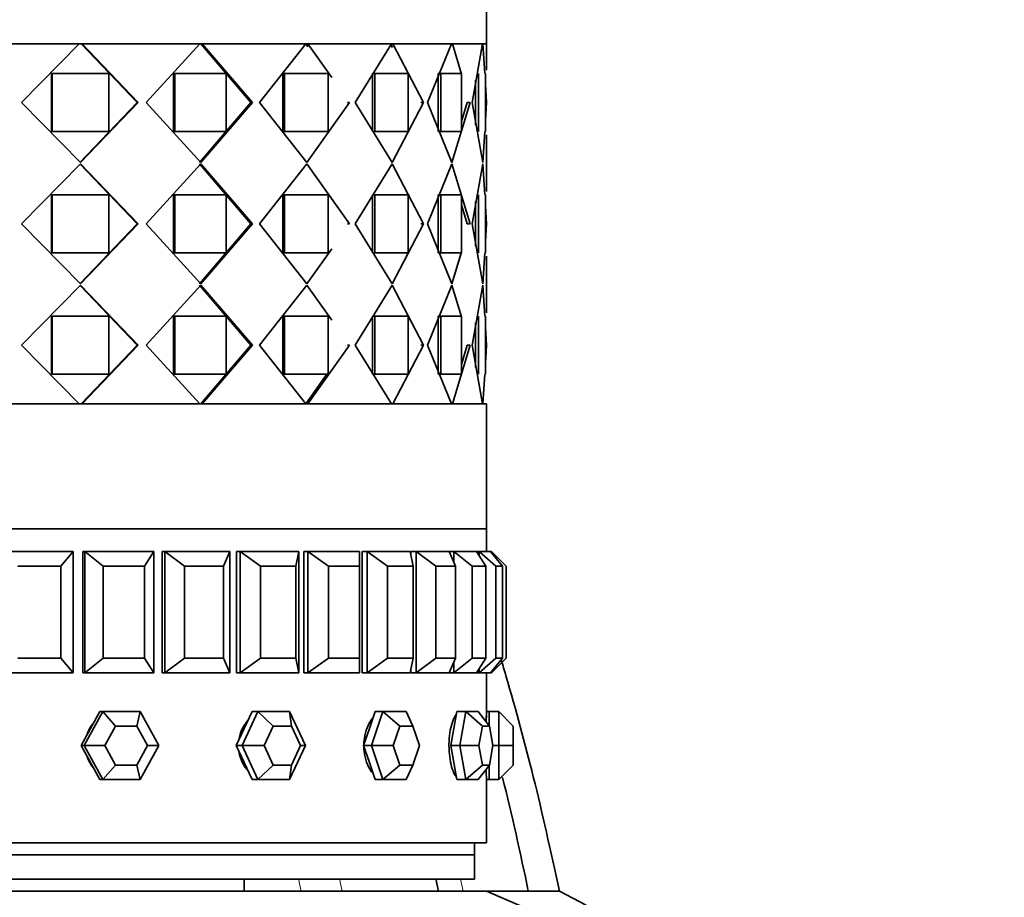
# Model space of a CAD drawing. Units: millimetres. Extents: x 0 to 1659, y 0 to 2173.
# Drawn here: x 467 to 508, y 1405 to 1441 of the extents above; entities that cross this region are included whole.
import ezdxf
from ezdxf import colors
from ezdxf.entities.mleader import LeaderData, LeaderLine
from ezdxf.math import Vec2, Vec3

# ---------------------------------------------------------------- set-up
doc = ezdxf.new("R2010")
doc.units = ezdxf.units.MM
doc.layers.add('DV2_Défaut', color=7, linetype='Continuous')
doc.layers.add('Défaut', color=7, linetype='Continuous')

# ---------------------------------------------------------------- blocks, each defined once
blk = doc.blocks.new('_DOT')
at = {"color": 0}
blk.add_line((0, 0), (-1, 0), dxfattribs=at)
at = {"color": 0, "const_width": 0.333}
blk.add_lwpolyline([(-0.1665, 0, 1), (0.1665, 0, 1)], format="xyb", close=True, dxfattribs=at)
blk = doc.blocks.new('SE1')
at = {"layer": 'DV2_Défaut', "color": 7, "linetype": 'Continuous', "lineweight": 35}
for p, q in [((486.293, 1439.907), (486.293, 1445.056)), ((486.293, 1439.907), (442.293, 1439.907)), ((469.502, 1439.906), (464.351, 1439.906)), ((469.502, 1439.906), (464.351, 1439.906)), ((467.122, 1437.49), (469.502, 1439.906)), ((467.122, 1437.49), (469.502, 1439.906)), ((469.585, 1439.906), (469.473, 1439.906)), ((469.585, 1439.906), (469.473, 1439.906)), ((469.585, 1439.906), (471.886, 1437.49)), ((469.585, 1439.906), (469.615, 1439.906)), ((469.585, 1439.906), (471.886, 1437.49)), ((469.585, 1439.906), (469.615, 1439.906)), ((469.615, 1439.906), (471.928, 1437.49)), ((474.465, 1439.906), (469.615, 1439.906)), ((469.615, 1439.906), (471.928, 1437.49)), ((474.465, 1439.906), (469.615, 1439.906)), ((472.261, 1437.49), (474.466, 1439.906)), ((472.261, 1437.49), (474.466, 1439.906)), ((474.512, 1439.906), (474.41, 1439.906)), ((474.512, 1439.906), (474.41, 1439.906)), ((474.512, 1439.906), (476.576, 1437.49)), ((474.512, 1439.906), (474.569, 1439.906)), ((474.512, 1439.906), (476.576, 1437.49)), ((474.512, 1439.906), (474.569, 1439.906)), ((474.569, 1439.906), (476.644, 1437.49)), ((478.838, 1439.906), (474.569, 1439.906)), ((474.569, 1439.906), (476.644, 1437.49)), ((478.838, 1439.906), (474.569, 1439.906)), ((476.937, 1437.49), (478.838, 1439.906)), ((476.937, 1437.49), (478.838, 1439.906)), ((478.845, 1439.906), (478.759, 1439.906)), ((478.845, 1439.906), (478.759, 1439.906)), ((478.845, 1439.906), (478.925, 1439.906)), ((478.845, 1439.906), (478.928, 1439.789)), ((478.845, 1439.906), (478.925, 1439.906)), ((478.925, 1439.906), (479.911, 1438.518)), ((482.366, 1439.906), (478.925, 1439.906)), ((478.925, 1439.906), (479.911, 1438.518)), ((482.366, 1439.906), (478.925, 1439.906)), ((480.878, 1437.49), (482.366, 1439.906)), ((480.878, 1437.49), (482.366, 1439.906)), ((482.333, 1439.906), (482.408, 1439.76)), ((482.366, 1439.906), (482.432, 1439.906)), ((482.366, 1439.906), (482.432, 1439.906)), ((482.432, 1439.906), (483.69, 1437.49)), ((484.843, 1439.906), (482.432, 1439.906)), ((482.432, 1439.906), (483.69, 1437.49)), ((484.843, 1439.906), (482.432, 1439.906)), ((483.293, 1439.906), (483.293, 1439.907)), ((483.855, 1437.49), (484.843, 1439.906)), ((483.855, 1437.49), (484.843, 1439.906)), ((484.843, 1439.906), (484.884, 1439.906)), ((484.843, 1439.906), (484.884, 1439.906)), ((484.884, 1439.906), (485.258, 1438.661)), ((486.126, 1439.906), (484.884, 1439.906)), ((484.884, 1439.906), (485.258, 1438.661)), ((486.126, 1439.906), (484.884, 1439.906)), ((485.696, 1437.49), (486.126, 1439.906)), ((485.696, 1437.49), (486.126, 1439.906)), ((486.14, 1439.906), (486.217, 1438.69)), ((486.14, 1439.906), (486.217, 1438.69)), ((486.293, 1438.821), (486.293, 1439.906)), ((486.293, 1438.821), (486.293, 1439.906)), ((468.363, 1436.29), (468.363, 1438.69)), ((468.363, 1438.69), (468.385, 1438.69)), ((468.363, 1436.29), (468.363, 1438.69)), ((468.363, 1438.69), (468.385, 1438.69)), ((468.385, 1438.69), (470.715, 1438.69)), ((468.385, 1436.29), (468.385, 1438.69)), ((468.385, 1438.69), (470.715, 1438.69)), ((468.385, 1436.29), (468.385, 1438.69)), ((470.715, 1438.69), (470.715, 1436.29)), ((470.715, 1438.69), (470.715, 1436.29)), ((473.389, 1436.29), (473.389, 1438.69)), ((473.389, 1438.69), (473.439, 1438.69)), ((473.389, 1436.29), (473.389, 1438.69)), ((473.389, 1438.69), (473.439, 1438.69)), ((473.439, 1438.69), (475.564, 1438.69)), ((473.439, 1436.29), (473.439, 1438.69)), ((473.439, 1438.69), (475.564, 1438.69)), ((473.439, 1436.29), (473.439, 1438.69)), ((475.564, 1438.69), (475.564, 1436.29)), ((475.564, 1438.69), (475.564, 1436.29)), ((477.887, 1436.29), (477.887, 1438.69)), ((477.887, 1438.69), (477.962, 1438.69)), ((477.887, 1436.29), (477.887, 1438.69)), ((477.887, 1438.69), (477.962, 1438.69)), ((477.962, 1438.69), (479.758, 1438.69)), ((477.962, 1436.29), (477.962, 1438.69)), ((477.962, 1438.69), (479.758, 1438.69)), ((477.962, 1436.29), (477.962, 1438.69)), ((479.758, 1438.69), (479.758, 1436.29)), ((479.758, 1438.69), (479.758, 1436.29)), ((481.595, 1436.29), (481.595, 1438.69)), ((481.595, 1438.69), (481.69, 1438.69)), ((481.595, 1436.29), (481.595, 1438.69)), ((481.595, 1438.69), (481.69, 1438.69)), ((481.69, 1438.69), (483.054, 1438.69)), ((481.69, 1436.29), (481.69, 1438.69)), ((481.69, 1438.69), (483.054, 1438.69)), ((481.69, 1436.29), (481.69, 1438.69)), ((483.054, 1438.69), (483.054, 1436.29)), ((483.054, 1438.69), (483.054, 1436.29)), ((484.298, 1436.29), (484.298, 1438.69)), ((484.298, 1438.69), (484.407, 1438.69)), ((484.298, 1436.29), (484.298, 1438.69)), ((484.298, 1438.69), (484.407, 1438.69)), ((484.407, 1438.69), (485.258, 1438.69)), ((484.407, 1436.29), (484.407, 1438.69)), ((484.407, 1438.69), (485.258, 1438.69)), ((484.407, 1436.29), (484.407, 1438.69)), ((485.258, 1438.69), (485.258, 1436.29)), ((485.258, 1438.69), (485.258, 1436.29)), ((485.837, 1436.57), (485.837, 1438.41)), ((485.956, 1436.29), (485.956, 1438.69)), ((485.956, 1436.29), (485.956, 1438.69)), ((486.245, 1438.69), (486.245, 1436.29)), ((486.245, 1438.69), (486.245, 1436.29)), ((485.837, 1436.687), (485.837, 1438.286)), ((486.245, 1438.242), (486.292, 1437.49)), ((486.245, 1438.242), (486.292, 1437.49)), ((469.558, 1435.015), (467.122, 1437.49)), ((469.558, 1435.015), (467.122, 1437.49)), ((471.886, 1437.49), (469.529, 1435.015)), ((471.886, 1437.49), (469.529, 1435.015)), ((471.928, 1437.49), (469.558, 1435.015)), ((471.928, 1437.49), (469.558, 1435.015)), ((471.886, 1437.49), (471.928, 1437.49)), ((471.886, 1437.49), (471.928, 1437.49)), ((474.517, 1435.015), (472.261, 1437.49)), ((474.517, 1435.015), (472.261, 1437.49)), ((476.576, 1437.49), (474.461, 1435.015)), ((476.576, 1437.49), (474.461, 1435.015)), ((476.644, 1437.49), (474.517, 1435.015)), ((476.644, 1437.49), (474.517, 1435.015)), ((476.576, 1437.49), (476.644, 1437.49)), ((476.576, 1437.49), (476.644, 1437.49)), ((478.882, 1435.015), (476.937, 1437.49)), ((478.882, 1435.015), (476.937, 1437.49)), ((480.642, 1437.49), (478.882, 1435.015)), ((480.642, 1437.49), (478.882, 1435.015)), ((480.553, 1437.49), (480.642, 1437.49)), ((480.553, 1437.49), (480.642, 1437.49)), ((482.399, 1435.015), (480.878, 1437.49)), ((482.399, 1435.015), (480.878, 1437.49)), ((483.69, 1437.49), (482.399, 1435.015)), ((483.69, 1437.49), (482.399, 1435.015)), ((483.584, 1437.49), (483.69, 1437.49)), ((483.584, 1437.49), (483.69, 1437.49)), ((484.864, 1435.015), (483.855, 1437.49)), ((484.864, 1435.015), (483.855, 1437.49)), ((485.611, 1437.49), (484.864, 1435.015)), ((485.611, 1437.49), (484.864, 1435.015)), ((485.494, 1437.49), (485.258, 1436.704)), ((485.494, 1437.49), (485.258, 1436.704)), ((485.494, 1437.49), (485.611, 1437.49)), ((485.494, 1437.49), (485.611, 1437.49)), ((486.133, 1435.015), (485.696, 1437.49)), ((486.133, 1435.015), (485.696, 1437.49)), ((486.292, 1437.49), (486.245, 1436.753)), ((486.292, 1437.49), (486.245, 1436.753)), ((468.363, 1436.29), (468.385, 1436.29)), ((468.363, 1436.29), (468.385, 1436.29)), ((470.715, 1436.29), (468.385, 1436.29)), ((470.715, 1436.29), (468.385, 1436.29)), ((473.389, 1436.29), (473.439, 1436.29)), ((473.389, 1436.29), (473.439, 1436.29)), ((475.564, 1436.29), (473.439, 1436.29)), ((475.564, 1436.29), (473.439, 1436.29)), ((477.887, 1436.29), (477.962, 1436.29)), ((477.887, 1436.29), (477.962, 1436.29)), ((479.758, 1436.29), (477.962, 1436.29)), ((479.758, 1436.29), (477.962, 1436.29)), ((481.595, 1436.29), (481.69, 1436.29)), ((481.595, 1436.29), (481.69, 1436.29)), ((483.054, 1436.29), (481.69, 1436.29)), ((483.054, 1436.29), (481.69, 1436.29)), ((484.298, 1436.29), (484.407, 1436.29)), ((484.298, 1436.29), (484.407, 1436.29)), ((485.258, 1436.29), (484.407, 1436.29)), ((485.258, 1436.29), (484.407, 1436.29)), ((486.215, 1436.29), (486.133, 1435.015)), ((486.215, 1436.29), (486.133, 1435.015)), ((486.293, 1433.821), (486.293, 1436.158)), ((486.293, 1433.821), (486.293, 1436.158)), ((469.558, 1434.964), (467.122, 1432.49)), ((469.558, 1434.964), (467.122, 1432.49)), ((471.886, 1432.49), (469.529, 1434.964)), ((471.886, 1432.49), (469.529, 1434.964)), ((471.928, 1432.49), (469.558, 1434.964)), ((471.928, 1432.49), (469.558, 1434.964)), ((474.517, 1434.964), (472.261, 1432.49)), ((474.517, 1434.964), (472.261, 1432.49)), ((476.576, 1432.49), (474.461, 1434.964)), ((476.576, 1432.49), (474.461, 1434.964)), ((476.644, 1432.49), (474.517, 1434.964)), ((476.644, 1432.49), (474.517, 1434.964)), ((478.882, 1434.964), (476.937, 1432.49)), ((478.882, 1434.964), (476.937, 1432.49)), ((480.642, 1432.49), (478.882, 1434.964)), ((480.642, 1432.49), (478.882, 1434.964)), ((482.399, 1434.964), (480.878, 1432.49)), ((482.399, 1434.964), (480.878, 1432.49)), ((483.69, 1432.49), (482.399, 1434.964)), ((483.69, 1432.49), (482.399, 1434.964)), ((484.864, 1434.964), (483.855, 1432.49)), ((484.864, 1434.964), (483.855, 1432.49)), ((485.611, 1432.49), (484.864, 1434.964)), ((485.611, 1432.49), (484.864, 1434.964)), ((486.133, 1434.964), (485.696, 1432.49)), ((486.133, 1434.964), (485.696, 1432.49)), ((486.215, 1433.69), (486.133, 1434.964)), ((486.215, 1433.69), (486.133, 1434.964)), ((468.363, 1433.69), (468.363, 1431.29)), ((468.363, 1433.69), (468.385, 1433.69)), ((468.363, 1433.69), (468.363, 1431.29)), ((468.363, 1433.69), (468.385, 1433.69)), ((470.715, 1433.69), (468.385, 1433.69)), ((468.385, 1433.69), (468.385, 1431.29)), ((470.715, 1433.69), (468.385, 1433.69)), ((468.385, 1433.69), (468.385, 1431.29)), ((470.715, 1431.29), (470.715, 1433.69)), ((470.715, 1431.29), (470.715, 1433.69)), ((473.389, 1433.69), (473.389, 1431.29)), ((473.389, 1433.69), (473.439, 1433.69)), ((473.389, 1433.69), (473.389, 1431.29)), ((473.389, 1433.69), (473.439, 1433.69)), ((475.564, 1433.69), (473.439, 1433.69)), ((473.439, 1433.69), (473.439, 1431.29)), ((475.564, 1433.69), (473.439, 1433.69)), ((473.439, 1433.69), (473.439, 1431.29)), ((475.564, 1431.29), (475.564, 1433.69)), ((475.564, 1431.29), (475.564, 1433.69)), ((477.887, 1433.69), (477.887, 1431.29)), ((477.887, 1433.69), (477.962, 1433.69)), ((477.887, 1433.69), (477.887, 1431.29)), ((477.887, 1433.69), (477.962, 1433.69)), ((479.758, 1433.69), (477.962, 1433.69)), ((477.962, 1433.69), (477.962, 1431.29)), ((479.758, 1433.69), (477.962, 1433.69)), ((477.962, 1433.69), (477.962, 1431.29)), ((479.758, 1431.29), (479.758, 1433.69)), ((479.758, 1431.29), (479.758, 1433.69)), ((481.595, 1433.69), (481.595, 1431.29)), ((481.595, 1433.69), (481.69, 1433.69)), ((481.595, 1433.69), (481.595, 1431.29)), ((481.595, 1433.69), (481.69, 1433.69)), ((483.054, 1433.69), (481.69, 1433.69)), ((481.69, 1433.69), (481.69, 1431.29)), ((483.054, 1433.69), (481.69, 1433.69)), ((481.69, 1433.69), (481.69, 1431.29)), ((483.054, 1431.29), (483.054, 1433.69)), ((483.054, 1431.29), (483.054, 1433.69)), ((484.298, 1433.69), (484.298, 1431.29)), ((484.298, 1433.69), (484.407, 1433.69)), ((484.298, 1433.69), (484.298, 1431.29)), ((484.298, 1433.69), (484.407, 1433.69)), ((485.258, 1433.69), (484.407, 1433.69)), ((484.407, 1433.69), (484.407, 1431.29)), ((485.258, 1433.69), (484.407, 1433.69)), ((484.407, 1433.69), (484.407, 1431.29)), ((485.258, 1431.29), (485.258, 1433.69)), ((485.258, 1431.29), (485.258, 1433.69)), ((485.956, 1433.69), (485.956, 1431.29)), ((485.956, 1433.69), (485.956, 1431.29)), ((486.245, 1431.29), (486.245, 1433.69)), ((486.245, 1431.29), (486.245, 1433.69)), ((485.494, 1432.49), (485.258, 1433.275)), ((485.494, 1432.49), (485.258, 1433.275)), ((485.837, 1433.41), (485.837, 1431.57)), ((485.837, 1433.292), (485.837, 1431.687)), ((486.292, 1432.49), (486.245, 1433.227)), ((486.292, 1432.49), (486.245, 1433.227)), ((467.122, 1432.49), (469.558, 1430.015)), ((467.122, 1432.49), (469.558, 1430.015)), ((469.529, 1430.015), (471.886, 1432.49)), ((469.529, 1430.015), (471.886, 1432.49)), ((469.558, 1430.015), (471.928, 1432.49)), ((469.558, 1430.015), (471.928, 1432.49)), ((471.886, 1432.49), (471.928, 1432.49)), ((471.886, 1432.49), (471.928, 1432.49)), ((472.261, 1432.49), (474.517, 1430.015)), ((472.261, 1432.49), (474.517, 1430.015)), ((474.461, 1430.015), (476.576, 1432.49)), ((474.461, 1430.015), (476.576, 1432.49)), ((474.517, 1430.015), (476.644, 1432.49)), ((474.517, 1430.015), (476.644, 1432.49)), ((476.576, 1432.49), (476.644, 1432.49)), ((476.576, 1432.49), (476.644, 1432.49)), ((476.937, 1432.49), (478.882, 1430.015)), ((476.937, 1432.49), (478.882, 1430.015)), ((480.553, 1432.49), (480.642, 1432.49)), ((480.553, 1432.49), (480.642, 1432.49)), ((480.878, 1432.49), (482.399, 1430.015)), ((480.878, 1432.49), (482.399, 1430.015)), ((482.399, 1430.015), (483.69, 1432.49)), ((482.399, 1430.015), (483.69, 1432.49)), ((483.584, 1432.49), (483.69, 1432.49)), ((483.584, 1432.49), (483.69, 1432.49)), ((483.855, 1432.49), (484.864, 1430.015)), ((483.855, 1432.49), (484.864, 1430.015)), ((485.494, 1432.49), (485.611, 1432.49)), ((485.494, 1432.49), (485.611, 1432.49)), ((485.696, 1432.49), (486.133, 1430.015)), ((485.696, 1432.49), (486.133, 1430.015)), ((486.245, 1431.753), (486.292, 1432.49)), ((486.245, 1431.753), (486.292, 1432.49)), ((468.363, 1431.29), (468.385, 1431.29)), ((468.363, 1431.29), (468.385, 1431.29)), ((468.385, 1431.29), (470.715, 1431.29)), ((468.385, 1431.29), (470.715, 1431.29)), ((473.389, 1431.29), (473.439, 1431.29)), ((473.389, 1431.29), (473.439, 1431.29)), ((473.439, 1431.29), (475.564, 1431.29)), ((473.439, 1431.29), (475.564, 1431.29)), ((477.887, 1431.29), (477.962, 1431.29)), ((477.887, 1431.29), (477.962, 1431.29)), ((477.962, 1431.29), (479.758, 1431.29)), ((477.962, 1431.29), (479.758, 1431.29)), ((478.882, 1430.015), (479.911, 1431.461)), ((478.882, 1430.015), (479.911, 1431.461)), ((481.595, 1431.29), (481.69, 1431.29)), ((481.595, 1431.29), (481.69, 1431.29)), ((481.69, 1431.29), (483.054, 1431.29)), ((481.69, 1431.29), (483.054, 1431.29)), ((484.298, 1431.29), (484.407, 1431.29)), ((484.298, 1431.29), (484.407, 1431.29)), ((484.407, 1431.29), (485.258, 1431.29)), ((484.407, 1431.29), (485.258, 1431.29)), ((484.864, 1430.015), (485.258, 1431.323)), ((484.864, 1430.015), (485.248, 1431.29)), ((486.133, 1430.015), (486.215, 1431.29)), ((486.133, 1430.015), (486.215, 1431.29)), ((486.293, 1428.821), (486.293, 1431.158)), ((486.293, 1428.821), (486.293, 1431.158)), ((467.122, 1427.49), (469.558, 1429.964)), ((467.122, 1427.49), (469.558, 1429.964)), ((469.529, 1429.964), (471.886, 1427.49)), ((469.529, 1429.964), (471.886, 1427.49)), ((469.558, 1429.964), (471.928, 1427.49)), ((469.558, 1429.964), (471.928, 1427.49)), ((472.261, 1427.49), (474.517, 1429.964)), ((472.261, 1427.49), (474.517, 1429.964)), ((474.461, 1429.964), (476.576, 1427.49)), ((474.461, 1429.964), (476.576, 1427.49)), ((474.517, 1429.964), (476.644, 1427.49)), ((474.517, 1429.964), (476.644, 1427.49)), ((476.937, 1427.49), (478.882, 1429.964)), ((476.937, 1427.49), (478.882, 1429.964)), ((478.882, 1429.964), (479.911, 1428.518)), ((478.882, 1429.964), (479.911, 1428.518)), ((480.878, 1427.49), (482.399, 1429.964)), ((480.878, 1427.49), (482.399, 1429.964)), ((482.399, 1429.964), (483.69, 1427.49)), ((482.399, 1429.964), (483.69, 1427.49)), ((483.855, 1427.49), (484.864, 1429.964)), ((483.855, 1427.49), (484.864, 1429.964)), ((484.864, 1429.964), (485.258, 1428.656)), ((484.864, 1429.964), (485.258, 1428.656)), ((485.696, 1427.49), (486.133, 1429.964)), ((485.696, 1427.49), (486.133, 1429.964)), ((486.133, 1429.964), (486.215, 1428.69)), ((486.133, 1429.964), (486.215, 1428.69)), ((468.363, 1426.29), (468.363, 1428.69)), ((468.363, 1428.69), (468.385, 1428.69)), ((468.363, 1426.29), (468.363, 1428.69)), ((468.363, 1428.69), (468.385, 1428.69)), ((468.385, 1428.69), (470.715, 1428.69)), ((468.385, 1426.29), (468.385, 1428.69)), ((468.385, 1428.69), (470.715, 1428.69)), ((468.385, 1426.29), (468.385, 1428.69)), ((470.715, 1428.69), (470.715, 1426.29)), ((470.715, 1428.69), (470.715, 1426.29)), ((473.389, 1426.29), (473.389, 1428.69)), ((473.389, 1428.69), (473.439, 1428.69)), ((473.389, 1426.29), (473.389, 1428.69)), ((473.389, 1428.69), (473.439, 1428.69)), ((473.439, 1428.69), (475.564, 1428.69)), ((473.439, 1426.29), (473.439, 1428.69)), ((473.439, 1428.69), (475.564, 1428.69)), ((473.439, 1426.29), (473.439, 1428.69)), ((475.564, 1428.69), (475.564, 1426.29)), ((475.564, 1428.69), (475.564, 1426.29)), ((477.887, 1426.29), (477.887, 1428.69)), ((477.887, 1428.69), (477.962, 1428.69)), ((477.887, 1426.29), (477.887, 1428.69)), ((477.887, 1428.69), (477.962, 1428.69)), ((477.962, 1428.69), (479.758, 1428.69)), ((477.962, 1426.29), (477.962, 1428.69)), ((477.962, 1428.69), (479.758, 1428.69)), ((477.962, 1426.29), (477.962, 1428.69)), ((479.758, 1428.69), (479.758, 1426.29)), ((479.758, 1428.69), (479.758, 1426.29)), ((481.595, 1426.29), (481.595, 1428.69)), ((481.595, 1428.69), (481.69, 1428.69)), ((481.595, 1426.29), (481.595, 1428.69)), ((481.595, 1428.69), (481.69, 1428.69)), ((481.69, 1428.69), (483.054, 1428.69)), ((481.69, 1426.29), (481.69, 1428.69)), ((481.69, 1428.69), (483.054, 1428.69)), ((481.69, 1426.29), (481.69, 1428.69)), ((483.054, 1428.69), (483.054, 1426.29)), ((483.054, 1428.69), (483.054, 1426.29)), ((484.298, 1426.29), (484.298, 1428.69)), ((484.298, 1428.69), (484.407, 1428.69)), ((484.298, 1426.29), (484.298, 1428.69)), ((484.298, 1428.69), (484.407, 1428.69)), ((484.407, 1428.69), (485.258, 1428.69)), ((484.407, 1426.29), (484.407, 1428.69)), ((484.407, 1428.69), (485.258, 1428.69)), ((484.407, 1426.29), (484.407, 1428.69)), ((485.258, 1428.69), (485.258, 1426.29)), ((485.258, 1428.69), (485.258, 1426.29)), ((485.956, 1426.29), (485.956, 1428.69)), ((485.956, 1426.29), (485.956, 1428.69)), ((486.245, 1428.69), (486.245, 1426.29)), ((486.245, 1428.69), (486.245, 1426.29)), ((485.837, 1426.57), (485.837, 1428.41)), ((485.837, 1426.693), (485.837, 1428.292)), ((486.245, 1428.227), (486.292, 1427.49)), ((486.245, 1428.227), (486.292, 1427.49)), ((469.502, 1425.073), (467.122, 1427.49)), ((469.502, 1425.073), (467.122, 1427.49)), ((471.886, 1427.49), (469.585, 1425.073)), ((471.886, 1427.49), (469.585, 1425.073)), ((471.928, 1427.49), (469.615, 1425.073)), ((471.928, 1427.49), (469.615, 1425.073)), ((471.886, 1427.49), (471.928, 1427.49)), ((471.886, 1427.49), (471.928, 1427.49)), ((474.466, 1425.073), (472.261, 1427.49)), ((474.466, 1425.073), (472.261, 1427.49)), ((476.576, 1427.49), (474.512, 1425.073)), ((476.576, 1427.49), (474.512, 1425.073)), ((476.644, 1427.49), (474.569, 1425.073)), ((476.644, 1427.49), (474.569, 1425.073)), ((476.576, 1427.49), (476.644, 1427.49)), ((476.576, 1427.49), (476.644, 1427.49)), ((478.838, 1425.073), (476.937, 1427.49)), ((478.838, 1425.073), (476.937, 1427.49)), ((480.642, 1427.49), (478.925, 1425.073)), ((480.642, 1427.49), (478.925, 1425.073)), ((480.553, 1427.49), (480.642, 1427.49)), ((480.553, 1427.49), (480.642, 1427.49)), ((482.366, 1425.073), (480.878, 1427.49)), ((482.366, 1425.073), (480.878, 1427.49)), ((483.69, 1427.49), (482.432, 1425.073)), ((483.69, 1427.49), (482.432, 1425.073)), ((483.584, 1427.49), (483.69, 1427.49)), ((483.584, 1427.49), (483.69, 1427.49)), ((484.843, 1425.073), (483.855, 1427.49)), ((484.843, 1425.073), (483.855, 1427.49)), ((485.611, 1427.49), (484.884, 1425.073)), ((485.611, 1427.49), (484.884, 1425.073)), ((485.494, 1427.49), (485.258, 1426.701)), ((485.494, 1427.49), (485.258, 1426.701)), ((485.494, 1427.49), (485.611, 1427.49)), ((485.494, 1427.49), (485.611, 1427.49)), ((486.126, 1425.073), (485.696, 1427.49)), ((486.126, 1425.073), (485.696, 1427.49)), ((486.292, 1427.49), (486.245, 1426.737)), ((486.292, 1427.49), (486.245, 1426.737)), ((468.363, 1426.29), (468.385, 1426.29)), ((468.363, 1426.29), (468.385, 1426.29)), ((470.715, 1426.29), (468.385, 1426.29)), ((470.715, 1426.29), (468.385, 1426.29)), ((473.389, 1426.29), (473.439, 1426.29)), ((473.389, 1426.29), (473.439, 1426.29)), ((475.564, 1426.29), (473.439, 1426.29)), ((475.564, 1426.29), (473.439, 1426.29)), ((477.887, 1426.29), (477.962, 1426.29)), ((477.887, 1426.29), (477.962, 1426.29)), ((479.758, 1426.29), (477.962, 1426.29)), ((479.758, 1426.29), (477.962, 1426.29)), ((479.705, 1426.29), (478.845, 1425.073)), ((481.595, 1426.29), (481.69, 1426.29)), ((481.595, 1426.29), (481.69, 1426.29)), ((483.054, 1426.29), (481.69, 1426.29)), ((483.054, 1426.29), (481.69, 1426.29)), ((484.298, 1426.29), (484.407, 1426.29)), ((484.298, 1426.29), (484.407, 1426.29)), ((485.258, 1426.29), (484.407, 1426.29)), ((485.258, 1426.29), (484.407, 1426.29)), ((486.217, 1426.29), (486.14, 1425.073)), ((486.217, 1426.29), (486.14, 1425.073)), ((479.597, 1426.137), (478.845, 1425.073)), ((442.293, 1425.072), (486.293, 1425.072)), ((464.351, 1425.073), (469.502, 1425.073)), ((464.351, 1425.073), (469.502, 1425.073)), ((469.473, 1425.073), (469.585, 1425.073)), ((469.473, 1425.073), (469.585, 1425.073)), ((469.615, 1425.073), (469.585, 1425.073)), ((469.615, 1425.073), (469.585, 1425.073)), ((469.615, 1425.073), (474.465, 1425.073)), ((469.615, 1425.073), (474.465, 1425.073)), ((474.41, 1425.073), (474.512, 1425.073)), ((474.41, 1425.073), (474.512, 1425.073)), ((474.569, 1425.073), (474.512, 1425.073)), ((474.569, 1425.073), (474.512, 1425.073)), ((474.569, 1425.073), (478.838, 1425.073)), ((474.569, 1425.073), (478.838, 1425.073)), ((478.759, 1425.073), (478.845, 1425.073)), ((478.759, 1425.073), (478.845, 1425.073)), ((478.925, 1425.073), (478.845, 1425.073)), ((478.925, 1425.073), (478.845, 1425.073)), ((478.925, 1425.073), (482.366, 1425.073)), ((478.925, 1425.073), (482.366, 1425.073)), ((482.432, 1425.073), (482.366, 1425.073)), ((482.432, 1425.073), (482.366, 1425.073)), ((482.432, 1425.073), (484.843, 1425.073)), ((482.432, 1425.073), (484.843, 1425.073)), ((483.293, 1425.072), (483.293, 1425.073)), ((484.884, 1425.073), (484.843, 1425.073)), ((484.884, 1425.073), (484.843, 1425.073)), ((484.884, 1425.073), (486.126, 1425.073)), ((484.884, 1425.073), (486.126, 1425.073)), ((486.293, 1419.923), (486.293, 1425.072)), ((486.293, 1419.923), (442.293, 1419.923)), ((442.293, 1419.923), (486.293, 1419.923)), ((442.293, 1419.923), (486.293, 1419.923)), ((486.293, 1418.99), (486.293, 1419.923)), ((486.293, 1418.99), (486.293, 1419.923)), ((466.284, 1418.99), (469.248, 1418.99)), ((468.749, 1418.39), (469.248, 1418.99)), ((469.248, 1418.99), (469.248, 1413.99)), ((469.727, 1418.99), (469.649, 1418.99)), ((469.649, 1418.99), (469.649, 1413.99)), ((469.649, 1418.99), (469.649, 1413.99)), ((469.727, 1418.99), (472.58, 1418.99)), ((469.727, 1413.99), (469.727, 1418.99)), ((469.727, 1418.99), (470.483, 1418.39)), ((472.195, 1418.39), (472.58, 1418.99)), ((472.58, 1418.99), (472.58, 1413.99)), ((473.035, 1418.99), (472.921, 1418.99)), ((472.921, 1418.99), (472.921, 1413.99)), ((472.921, 1418.99), (472.921, 1413.99)), ((473.035, 1418.99), (475.708, 1418.99)), ((473.035, 1413.99), (473.035, 1418.99)), ((473.035, 1418.99), (473.842, 1418.39)), ((475.446, 1418.39), (475.708, 1418.99)), ((475.708, 1418.99), (475.708, 1413.99)), ((476.128, 1418.99), (475.981, 1418.99)), ((475.981, 1418.99), (475.981, 1413.99)), ((476.128, 1418.99), (475.981, 1418.99)), ((475.981, 1418.99), (475.981, 1413.99)), ((476.128, 1418.99), (475.981, 1418.99)), ((476.128, 1418.99), (478.556, 1418.99)), ((476.128, 1413.99), (476.128, 1418.99)), ((476.128, 1418.99), (476.967, 1418.39)), ((478.423, 1418.39), (478.556, 1418.99)), ((478.556, 1418.99), (478.556, 1413.99)), ((478.93, 1418.99), (478.753, 1418.99)), ((478.753, 1418.99), (478.753, 1413.99)), ((478.93, 1418.99), (478.753, 1418.99)), ((478.753, 1418.99), (478.753, 1413.99)), ((478.93, 1418.99), (478.753, 1418.99)), ((478.93, 1418.99), (481.052, 1418.99)), ((478.93, 1413.99), (478.93, 1418.99)), ((478.93, 1418.99), (479.779, 1418.39)), ((481.052, 1418.39), (481.052, 1418.99)), ((481.372, 1418.99), (481.168, 1418.99)), ((481.168, 1418.99), (481.168, 1413.99)), ((481.372, 1418.99), (481.168, 1418.99)), ((481.168, 1418.99), (481.168, 1413.99)), ((481.372, 1418.99), (481.168, 1418.99)), ((481.372, 1418.99), (483.135, 1418.99)), ((481.372, 1413.99), (481.372, 1418.99)), ((481.372, 1418.99), (482.21, 1418.39)), ((483.268, 1418.39), (483.135, 1418.99)), ((483.393, 1418.99), (483.169, 1418.99)), ((483.169, 1418.99), (483.169, 1418.837)), ((483.393, 1418.99), (483.169, 1418.99)), ((483.169, 1418.99), (483.169, 1418.837)), ((483.393, 1418.99), (483.169, 1418.99)), ((483.393, 1418.99), (484.754, 1418.99)), ((483.393, 1413.99), (483.393, 1418.99)), ((483.393, 1418.99), (484.2, 1418.39)), ((484.943, 1418.99), (484.704, 1418.99)), ((484.943, 1418.99), (484.704, 1418.99)), ((485.017, 1418.39), (484.754, 1418.99)), ((484.943, 1418.99), (484.754, 1418.99)), ((484.943, 1418.99), (485.87, 1418.99)), ((484.943, 1418.558), (484.943, 1418.99)), ((484.943, 1418.99), (485.699, 1418.39)), ((486.255, 1418.39), (485.87, 1418.99)), ((485.985, 1418.99), (485.87, 1418.99)), ((485.985, 1418.99), (486.454, 1418.99)), ((485.985, 1418.81), (485.985, 1418.99)), ((485.985, 1418.99), (486.672, 1418.39)), ((486.953, 1418.39), (486.454, 1418.99)), ((486.493, 1418.99), (486.454, 1418.99)), ((486.493, 1418.943), (486.493, 1418.99)), ((486.493, 1418.99), (487.093, 1418.39)), ((468.749, 1418.39), (466.971, 1418.39)), ((468.749, 1414.59), (468.749, 1418.39)), ((470.483, 1418.39), (470.483, 1414.59)), ((472.195, 1418.39), (470.483, 1418.39)), ((472.195, 1414.59), (472.195, 1418.39)), ((473.842, 1418.39), (473.842, 1414.59)), ((475.446, 1418.39), (473.842, 1418.39)), ((475.446, 1414.59), (475.446, 1418.39)), ((476.967, 1418.39), (476.967, 1414.59)), ((478.423, 1418.39), (476.967, 1418.39)), ((478.423, 1414.59), (478.423, 1418.39)), ((479.779, 1418.39), (479.779, 1414.59)), ((481.052, 1418.39), (479.779, 1418.39)), ((481.052, 1414.59), (481.052, 1418.39)), ((482.21, 1418.39), (482.21, 1414.59)), ((483.268, 1418.39), (482.21, 1418.39)), ((483.268, 1414.59), (483.268, 1418.39)), ((484.2, 1418.39), (484.2, 1414.59)), ((485.017, 1418.39), (484.2, 1418.39)), ((485.017, 1414.59), (485.017, 1418.39)), ((485.699, 1418.39), (485.699, 1414.59)), ((486.255, 1418.39), (485.699, 1418.39)), ((486.255, 1414.59), (486.255, 1418.39)), ((486.672, 1418.39), (486.672, 1414.59)), ((486.953, 1418.39), (486.672, 1418.39)), ((486.953, 1414.59), (486.953, 1418.39)), ((487.093, 1418.39), (487.093, 1414.59)), ((466.971, 1414.59), (468.749, 1414.59)), ((468.749, 1414.59), (469.248, 1413.99)), ((469.727, 1413.99), (470.483, 1414.59)), ((470.483, 1414.59), (472.195, 1414.59)), ((472.195, 1414.59), (472.58, 1413.99)), ((473.035, 1413.99), (473.842, 1414.59)), ((473.842, 1414.59), (475.446, 1414.59)), ((475.446, 1414.59), (475.708, 1413.99)), ((476.128, 1413.99), (476.967, 1414.59)), ((476.967, 1414.59), (478.423, 1414.59)), ((478.423, 1414.59), (478.556, 1413.99)), ((478.93, 1413.99), (479.779, 1414.59)), ((479.779, 1414.59), (481.052, 1414.59)), ((481.052, 1414.59), (481.052, 1413.99)), ((481.372, 1413.99), (482.21, 1414.59)), ((482.21, 1414.59), (483.268, 1414.59)), ((483.268, 1414.59), (483.135, 1413.99)), ((483.393, 1413.99), (484.2, 1414.59)), ((484.2, 1414.59), (485.017, 1414.59)), ((485.017, 1414.59), (484.754, 1413.99)), ((484.943, 1413.99), (485.699, 1414.59)), ((484.943, 1413.99), (484.943, 1414.421)), ((485.699, 1414.59), (486.255, 1414.59)), ((486.255, 1414.59), (485.87, 1413.99)), ((485.985, 1413.99), (486.672, 1414.59)), ((486.953, 1414.59), (486.454, 1413.99)), ((486.493, 1413.99), (487.093, 1414.59)), ((486.672, 1414.59), (486.953, 1414.59)), ((483.169, 1414.142), (483.169, 1413.99)), ((483.169, 1414.142), (483.169, 1413.99)), ((485.985, 1413.99), (485.985, 1414.169)), ((486.493, 1413.99), (486.493, 1414.036)), ((469.248, 1413.99), (466.284, 1413.99)), ((469.727, 1413.99), (469.649, 1413.99)), ((472.58, 1413.99), (469.727, 1413.99)), ((473.035, 1413.99), (472.921, 1413.99)), ((475.708, 1413.99), (473.035, 1413.99)), ((476.128, 1413.99), (475.981, 1413.99)), ((475.981, 1413.99), (476.128, 1413.99)), ((475.981, 1413.99), (476.128, 1413.99)), ((478.556, 1413.99), (476.128, 1413.99)), ((478.93, 1413.99), (478.753, 1413.99)), ((478.753, 1413.99), (478.93, 1413.99)), ((478.753, 1413.99), (478.93, 1413.99)), ((481.052, 1413.99), (478.93, 1413.99)), ((481.372, 1413.99), (481.168, 1413.99)), ((481.168, 1413.99), (481.372, 1413.99)), ((481.168, 1413.99), (481.372, 1413.99)), ((483.135, 1413.99), (481.372, 1413.99)), ((483.393, 1413.99), (483.169, 1413.99)), ((483.169, 1413.99), (483.393, 1413.99)), ((483.169, 1413.99), (483.393, 1413.99)), ((484.754, 1413.99), (483.393, 1413.99)), ((484.704, 1413.99), (484.943, 1413.99)), ((484.704, 1413.99), (484.943, 1413.99)), ((484.943, 1413.99), (484.754, 1413.99)), ((485.87, 1413.99), (484.943, 1413.99)), ((485.985, 1413.99), (485.87, 1413.99)), ((486.454, 1413.99), (485.985, 1413.99)), ((486.293, 1412.39), (486.293, 1413.99)), ((486.293, 1412.39), (486.293, 1413.99)), ((486.493, 1413.99), (486.454, 1413.99)), ((469.709, 1410.99), (470.477, 1412.39)), ((470.354, 1412.39), (469.969, 1411.69)), ((470.477, 1412.39), (470.354, 1412.39)), ((470.477, 1412.39), (472.015, 1412.39)), ((470.477, 1412.39), (470.992, 1411.79)), ((472.015, 1412.39), (471.871, 1411.79)), ((472.015, 1412.39), (472.784, 1410.99)), ((476.21, 1410.99), (476.864, 1412.39)), ((476.629, 1412.39), (476.302, 1411.69)), ((476.864, 1412.39), (476.629, 1412.39)), ((476.864, 1412.39), (478.172, 1412.39)), ((476.864, 1412.39), (477.497, 1411.79)), ((478.172, 1412.39), (478.826, 1410.99)), ((478.172, 1412.39), (478.245, 1411.79)), ((481.697, 1412.39), (481.46, 1411.69)), ((481.546, 1410.99), (482.021, 1412.39)), ((482.021, 1412.39), (481.697, 1412.39)), ((482.021, 1412.39), (482.971, 1412.39)), ((482.021, 1412.39), (482.71, 1411.79)), ((482.971, 1412.39), (483.253, 1411.79)), ((485.062, 1412.39), (484.937, 1411.69)), ((485.442, 1412.39), (485.062, 1412.39)), ((485.192, 1410.99), (485.442, 1412.39)), ((485.442, 1412.39), (485.942, 1412.39)), ((485.442, 1412.39), (486.12, 1411.79)), ((485.942, 1412.39), (486.405, 1411.79)), ((486.393, 1412.39), (486.293, 1412.39)), ((486.393, 1412.39), (486.393, 1411.805)), ((486.793, 1412.39), (486.393, 1412.39)), ((486.793, 1410.99), (486.793, 1412.39)), ((486.793, 1412.39), (487.393, 1411.79)), ((469.969, 1411.69), (469.585, 1410.99)), ((470.992, 1411.79), (470.553, 1410.99)), ((471.871, 1411.79), (470.992, 1411.79)), ((472.31, 1410.99), (471.871, 1411.79)), ((476.302, 1411.69), (475.975, 1410.99)), ((477.497, 1411.79), (477.124, 1410.99)), ((478.245, 1411.79), (477.497, 1411.79)), ((478.618, 1410.99), (478.245, 1411.79)), ((481.46, 1411.69), (481.222, 1410.99)), ((482.71, 1411.79), (482.438, 1410.99)), ((483.253, 1411.79), (482.71, 1411.79)), ((483.524, 1410.99), (483.253, 1411.79)), ((484.937, 1411.69), (484.812, 1410.99)), ((486.12, 1411.79), (485.977, 1410.99)), ((486.405, 1411.79), (486.12, 1411.79)), ((486.548, 1410.99), (486.405, 1411.79)), ((487.393, 1411.79), (487.393, 1410.99)), ((469.585, 1410.99), (469.969, 1410.29)), ((469.709, 1410.99), (469.585, 1410.99)), ((470.477, 1409.59), (469.709, 1410.99)), ((469.709, 1410.99), (470.553, 1410.99)), ((470.553, 1410.99), (470.992, 1410.19)), ((471.871, 1410.19), (472.31, 1410.99)), ((472.784, 1410.99), (472.015, 1409.59)), ((472.31, 1410.99), (472.784, 1410.99)), ((475.975, 1410.99), (476.302, 1410.29)), ((476.21, 1410.99), (475.975, 1410.99)), ((476.864, 1409.59), (476.21, 1410.99)), ((476.21, 1410.99), (477.124, 1410.99)), ((477.124, 1410.99), (477.497, 1410.19)), ((478.826, 1410.99), (478.172, 1409.59)), ((478.245, 1410.19), (478.618, 1410.99)), ((478.618, 1410.99), (478.826, 1410.99)), ((481.222, 1410.99), (481.46, 1410.29)), ((481.546, 1410.99), (481.222, 1410.99)), ((482.021, 1409.59), (481.546, 1410.99)), ((481.546, 1410.99), (482.438, 1410.99)), ((482.438, 1410.99), (482.71, 1410.19)), ((483.253, 1410.19), (483.524, 1410.99)), ((484.812, 1410.99), (484.937, 1410.29)), ((485.192, 1410.99), (484.812, 1410.99)), ((485.442, 1409.59), (485.192, 1410.99)), ((485.192, 1410.99), (485.977, 1410.99)), ((485.977, 1410.99), (486.12, 1410.19)), ((486.405, 1410.19), (486.548, 1410.99)), ((486.793, 1410.99), (486.548, 1410.99)), ((486.793, 1409.59), (486.793, 1410.99)), ((486.793, 1410.99), (487.393, 1410.99)), ((487.393, 1410.99), (487.393, 1410.19)), ((469.969, 1410.29), (470.354, 1409.59)), ((470.992, 1410.19), (470.477, 1409.59)), ((470.992, 1410.19), (471.871, 1410.19)), ((471.871, 1410.19), (472.015, 1409.59)), ((476.302, 1410.29), (476.629, 1409.59)), ((477.497, 1410.19), (476.864, 1409.59)), ((477.497, 1410.19), (478.245, 1410.19)), ((478.245, 1410.19), (478.172, 1409.59)), ((481.46, 1410.29), (481.697, 1409.59)), ((482.71, 1410.19), (482.021, 1409.59)), ((482.71, 1410.19), (483.253, 1410.19)), ((483.253, 1410.19), (482.971, 1409.59)), ((484.937, 1410.29), (485.062, 1409.59)), ((486.12, 1410.19), (485.442, 1409.59)), ((486.405, 1410.19), (485.942, 1409.59)), ((486.12, 1410.19), (486.405, 1410.19)), ((486.393, 1410.174), (486.393, 1409.59)), ((487.393, 1410.19), (486.793, 1409.59)), ((470.477, 1409.59), (470.354, 1409.59)), ((472.015, 1409.59), (470.477, 1409.59)), ((476.864, 1409.59), (476.629, 1409.59)), ((478.172, 1409.59), (476.864, 1409.59)), ((482.021, 1409.59), (481.697, 1409.59)), ((482.971, 1409.59), (482.021, 1409.59)), ((485.442, 1409.59), (485.062, 1409.59)), ((485.942, 1409.59), (485.442, 1409.59)), ((486.293, 1409.59), (486.393, 1409.59)), ((486.293, 1406.99), (486.293, 1409.59)), ((486.293, 1406.99), (486.293, 1409.59)), ((486.793, 1409.59), (486.393, 1409.59)), ((442.293, 1406.99), (486.293, 1406.99)), ((442.293, 1406.99), (486.293, 1406.99)), ((485.793, 1406.49), (485.793, 1406.99)), ((442.793, 1406.49), (485.793, 1406.49)), ((442.793, 1406.49), (485.793, 1406.49)), ((485.793, 1405.49), (485.793, 1406.49)), ((442.793, 1405.49), (485.793, 1405.49)), ((476.293, 1404.99), (476.293, 1405.49)), ((442.293, 1404.99), (486.293, 1404.99)), ((487.788, 1404.342), (486.293, 1404.99)), ((488.012, 1404.99), (486.293, 1404.99)), ((489.293, 1404.99), (486.293, 1404.99)), ((490.397, 1404.415), (489.293, 1404.99))]:
    blk.add_line(p, q, dxfattribs=at)
for centre, radius, start, end in [((508.247, 1410.989), 21.999, 176.3511, 177.4304), ((508.25, 1410.989), 22.001, 176.3515, 177.4297), ((508.25, 1410.989), 22.001, 182.5455, 183.648), ((508.247, 1410.989), 21.999, 182.5698, 183.6483), ((377.343, 1382.419), 112.946, 11.52739, 13.96654), ((376.548, 1383.547), 109.874, 11.25376, 11.52194)]:
    blk.add_arc(centre, radius, start, end, dxfattribs=at)
at = {"layer": 'DV2_Défaut', "color": 7, "linetype": 'Continuous', "lineweight": 18}
for centre, radius, start, end in [((375.285, 1385.238), 105.23, 10.81827, 11.09824), ((375.656, 1384.733), 106.621, 10.95191, 11.22836), ((376.739, 1383.231), 110.74, 11.33124, 11.59779)]:
    blk.add_arc(centre, radius, start, end, dxfattribs=at)
at = {"layer": 'DV2_Défaut', "color": 7, "linetype": 'Continuous', "lineweight": 35}
for points, knots in [([(489.293, 1404.99), (488.918, 1406.722), (488.311, 1409.48), (487.436, 1412.7), (486.964, 1414.303), (486.9, 1414.518)], [0, 0, 0, 0, 0.492165, 0.931676, 1, 1, 1, 1]), ([(476.446, 1412.021), (476.368, 1411.934), (476.298, 1411.833), (476.241, 1411.724), (476.172, 1411.591), (476.121, 1411.441), (476.093, 1411.288), (476.089, 1411.269), (476.086, 1411.25), (476.083, 1411.23)], [0, 0, 0, 0, 0.420646, 0.420646, 0.420646, 0.936312, 0.936312, 0.936312, 1, 1, 1, 1]), ([(476.446, 1412.021), (476.368, 1411.934), (476.298, 1411.833), (476.241, 1411.724), (476.172, 1411.591), (476.121, 1411.441), (476.093, 1411.288), (476.089, 1411.269), (476.086, 1411.25), (476.083, 1411.23)], [0, 0, 0, 0, 0.4206456, 0.4206456, 0.4206456, 0.9363118, 0.9363118, 0.9363118, 1, 1, 1, 1]), ([(481.602, 1412.13), (481.587, 1412.113), (481.573, 1412.095), (481.559, 1412.077), (481.484, 1411.979), (481.417, 1411.858), (481.365, 1411.724), (481.313, 1411.591), (481.274, 1411.441), (481.253, 1411.288), (481.24, 1411.19), (481.233, 1411.09), (481.233, 1410.99)], [0, 0, 0, 0, 0.065701, 0.065701, 0.065701, 0.420398, 0.420398, 0.420398, 0.775394, 0.775394, 0.775394, 1, 1, 1, 1]), ([(481.602, 1412.13), (481.587, 1412.113), (481.573, 1412.095), (481.559, 1412.077), (481.484, 1411.979), (481.417, 1411.858), (481.365, 1411.724), (481.313, 1411.591), (481.274, 1411.441), (481.253, 1411.288), (481.24, 1411.19), (481.233, 1411.09), (481.233, 1410.99)], [0, 0, 0, 0, 0.065701, 0.065701, 0.065701, 0.420398, 0.420398, 0.420398, 0.775394, 0.775394, 0.775394, 1, 1, 1, 1]), ([(485.038, 1412.275), (484.999, 1412.224), (484.961, 1412.157), (484.927, 1412.077), (484.885, 1411.979), (484.847, 1411.858), (484.817, 1411.724), (484.788, 1411.591), (484.766, 1411.441), (484.753, 1411.288), (484.745, 1411.19), (484.741, 1411.09), (484.741, 1410.99)], [0, 0, 0, 0, 0.235229, 0.235229, 0.235229, 0.525566, 0.525566, 0.525566, 0.816148, 0.816148, 0.816148, 1, 1, 1, 1]), ([(485.038, 1412.275), (484.999, 1412.224), (484.961, 1412.157), (484.927, 1412.077), (484.885, 1411.979), (484.847, 1411.858), (484.817, 1411.724), (484.788, 1411.591), (484.766, 1411.441), (484.753, 1411.288), (484.745, 1411.19), (484.741, 1411.09), (484.741, 1410.99)], [0, 0, 0, 0, 0.2352287, 0.2352287, 0.2352287, 0.5255663, 0.5255663, 0.5255663, 0.8161481, 0.8161481, 0.8161481, 1, 1, 1, 1]), ([(470.048, 1411.87), (470.012, 1411.824), (469.978, 1411.775), (469.948, 1411.724), (469.902, 1411.646), (469.862, 1411.563), (469.831, 1411.476)], [0, 0, 0, 0, 0.393434, 0.393434, 0.393434, 1, 1, 1, 1]), ([(470.048, 1411.87), (470.012, 1411.824), (469.978, 1411.775), (469.948, 1411.724), (469.902, 1411.646), (469.862, 1411.563), (469.831, 1411.476)], [0, 0, 0, 0, 0.393434, 0.393434, 0.393434, 1, 1, 1, 1]), ([(481.233, 1410.99), (481.233, 1410.833), (481.25, 1410.674), (481.283, 1410.527), (481.316, 1410.379), (481.365, 1410.238), (481.426, 1410.116), (481.477, 1410.015), (481.537, 1409.924), (481.602, 1409.849)], [0, 0, 0, 0, 0.353744, 0.353744, 0.353744, 0.707457, 0.707457, 0.707457, 1, 1, 1, 1]), ([(481.233, 1410.99), (481.233, 1410.833), (481.25, 1410.674), (481.283, 1410.527), (481.316, 1410.379), (481.365, 1410.238), (481.426, 1410.116), (481.477, 1410.015), (481.537, 1409.924), (481.602, 1409.849)], [0, 0, 0, 0, 0.353744, 0.353744, 0.353744, 0.707457, 0.707457, 0.707457, 1, 1, 1, 1]), ([(484.741, 1410.99), (484.741, 1410.833), (484.751, 1410.674), (484.77, 1410.527), (484.789, 1410.379), (484.818, 1410.238), (484.852, 1410.116), (484.887, 1409.994), (484.929, 1409.886), (484.975, 1409.803), (484.994, 1409.767), (485.015, 1409.735), (485.036, 1409.707)], [0, 0, 0, 0, 0.290973, 0.290973, 0.290973, 0.581921, 0.581921, 0.581921, 0.873246, 0.873246, 0.873246, 1, 1, 1, 1]), ([(484.741, 1410.99), (484.741, 1410.833), (484.751, 1410.674), (484.77, 1410.527), (484.789, 1410.379), (484.818, 1410.238), (484.852, 1410.116), (484.887, 1409.994), (484.929, 1409.886), (484.975, 1409.803), (484.994, 1409.767), (485.015, 1409.735), (485.036, 1409.707)], [0, 0, 0, 0, 0.290973, 0.290973, 0.290973, 0.581921, 0.581921, 0.581921, 0.873246, 0.873246, 0.873246, 1, 1, 1, 1]), ([(469.809, 1410.568), (469.814, 1410.554), (469.818, 1410.54), (469.823, 1410.527), (469.873, 1410.379), (469.948, 1410.238), (470.043, 1410.116), (470.055, 1410.1), (470.068, 1410.084), (470.081, 1410.069)], [0, 0, 0, 0, 0.074992, 0.074992, 0.074992, 0.892654, 0.892654, 0.892654, 1, 1, 1, 1]), ([(469.809, 1410.568), (469.814, 1410.554), (469.818, 1410.54), (469.823, 1410.527), (469.873, 1410.379), (469.948, 1410.238), (470.043, 1410.116), (470.055, 1410.1), (470.068, 1410.084), (470.081, 1410.069)], [0, 0, 0, 0, 0.074992, 0.074992, 0.074992, 0.892654, 0.892654, 0.892654, 1, 1, 1, 1]), ([(476.09, 1410.707), (476.101, 1410.645), (476.115, 1410.585), (476.132, 1410.527), (476.176, 1410.379), (476.242, 1410.238), (476.323, 1410.116), (476.357, 1410.066), (476.394, 1410.018), (476.433, 1409.974)], [0, 0, 0, 0, 0.21935, 0.21935, 0.21935, 0.772754, 0.772754, 0.772754, 1, 1, 1, 1]), ([(476.09, 1410.707), (476.101, 1410.645), (476.115, 1410.585), (476.132, 1410.527), (476.176, 1410.379), (476.242, 1410.238), (476.323, 1410.116), (476.357, 1410.066), (476.394, 1410.018), (476.433, 1409.974)], [0, 0, 0, 0, 0.21935, 0.21935, 0.21935, 0.772754, 0.772754, 0.772754, 1, 1, 1, 1])]:
    blk.add_open_spline(points, degree=3, knots=knots, dxfattribs=at)

msp = doc.modelspace()

# ---------------------------------------------------------------- block references
at = {"layer": 'Défaut'}
msp.add_blockref('SE1', (0, 0), dxfattribs=at)

# ---------------------------------------------------------------- leaders
at = {"layer": 'Défaut', "color": 7, "linetype": 'Continuous', "lineweight": 18}
ml = msp.add_multileader_mtext('Standard', dxfattribs=at)
ml.set_content('{\\pxsm0.9;\\fSolid Edge ISO|b1||i0||c0|p34;\\W1.;24/11/2016\\P}', color=256)
ml.set_leader_properties()
ml.set_arrow_properties(name='DOT')
ml.build(insert=Vec2(0, 0))
ml.multileader.update_dxf_attribs({"leader_type": 0, "dogleg_length": 0, "arrow_head_size": 12})
ctx = ml.context
ctx.base_point, ctx.char_height, ctx.arrow_head_size, ctx.landing_gap_size = Vec3(1250.442, 2166.092), 12, 12, 4.2
notes = []
notes.append((ctx, [(0, (0, 0, 0), (0, 0), (1, 0), 1, [])]))
ctx.mtext.insert = Vec3(1252.442, 2172.213)
ml = msp.add_multileader_mtext('Standard', dxfattribs=at)
ml.set_content('{\\pxsm0.9;\\fArial|b1||i0||c0|p34;\\W1.;151/W\\P}', color=256)
ml.set_leader_properties()
ml.set_arrow_properties(name='DOT')
ml.build(insert=Vec2(0, 0))
ml.multileader.update_dxf_attribs({"leader_type": 0, "dogleg_length": 0, "arrow_head_size": 12})
ctx = ml.context
ctx.base_point, ctx.char_height, ctx.arrow_head_size, ctx.landing_gap_size = Vec3(531.316, 2165.925), 12, 12, 4.2
notes.append((ctx, [(0, (0, 0, 0), (0, 0), (1, 0), 1, [])]))
ctx.mtext.insert = Vec3(533.316, 2172.027)
for ctx, leaders in notes:
    for number, flags, end, landing, length, lines in leaders:
        leader = LeaderData()
        leader.index, (leader.has_last_leader_line, leader.has_dogleg_vector, leader.attachment_direction) = number, flags
        leader.last_leader_point, leader.dogleg_vector, leader.dogleg_length = Vec3(end), Vec3(landing), length
        for number, points, colour, breaks in lines:
            line = LeaderLine()
            line.index, line.vertices, line.color, line.breaks = number, Vec3.list(points), colors.encode_raw_color(colour), breaks
            leader.lines.append(line)
        ctx.leaders.append(leader)

doc.saveas('drawing.dxf')
